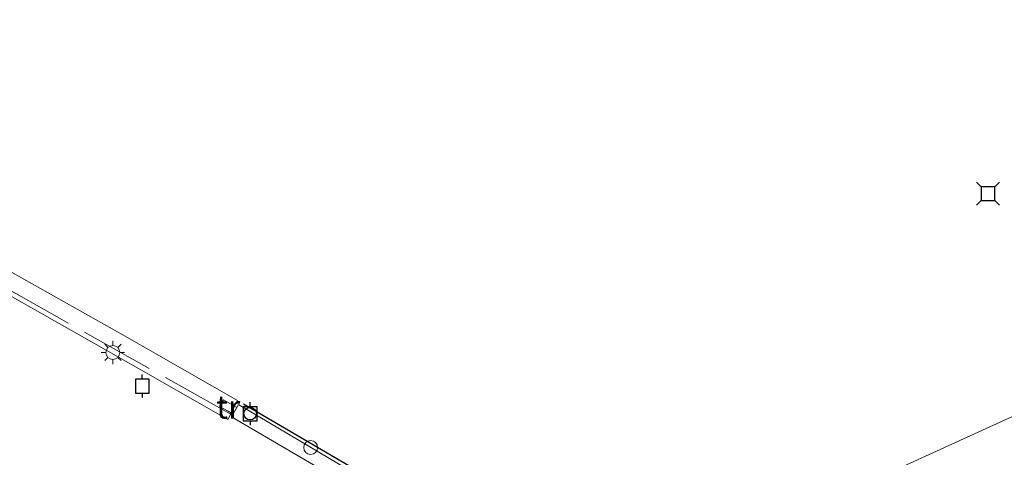
# Model space of a CAD drawing. Units: metres. Extents: x 130000 to 140000, y 543750 to 550750.
# Drawn here: x 131649 to 131755, y 549802 to 549849 of the extents above; entities that cross this region are included whole.
import ezdxf
from ezdxf.enums import TextEntityAlignment as Align

# ---------------------------------------------------------------- set-up
doc = ezdxf.new("R2010")
doc.units = ezdxf.units.M
doc.linetypes.add('IE-TERREINAFSCHEIDING', pattern=[10, 8, -2])
doc.layers.get('0').update_dxf_attribs({"lineweight": 25})
for name, color, linetype, lineweight in [('B-ME-AL-OVERIG-GV-B7', 7, 'BV-GELEIDERAIL', 18), ('B-ME-IE-HULPGEOMETRIE-L-B1', 53, 'Continuous', 18), ('B-ME-IE-INRICHTINGSELEMENT-S-B2', 253, 'Continuous', 18), ('B-ME-IE-MEUBILAIR_WEGMEUBILAIR-LICHTMAST-S-B2', 8, 'Continuous', 18), ('B-ME-IE-TERREINAFSCHEIDING-RASTERHEKWERK-L-B2', 8, 'IE-TERREINAFSCHEIDING', 18), ('B-ME-KW-REMMINGWERK-L-B1', 10, 'Continuous', 25), ('B-ME-KW-STEIGER-GV-B7', 213, 'Continuous', 18), ('B-ME-OG-BEBOUWING-GV-B7', 173, 'Continuous', 18), ('B-ME-OG-WATER-GV-B6', 153, 'Continuous', 18), ('B-ME-VV-AFMEERCONSTRUCTIE-S-B1', 10, 'Continuous', 25), ('B-ME-VV-BOLDER-S-B2', 10, 'Continuous', 25)]:
    doc.layers.add(name, color=color, linetype=linetype, lineweight=lineweight)
doc.styles.add('NLCS-ISO', font='NLCS-ISO.TTF')
doc.linetypes.add('BV-GELEIDERAIL', pattern='A,10,-3,[108,NLCS.SHX,S=1,R=0,X=0,Y=0],-3', length=16)

# ---------------------------------------------------------------- blocks, each defined once
blk = doc.blocks.new('bolder')
for p, q in [((-0.75, 0), (-1.25, 0)), ((-0.75, 0.75), (-0.75, -0.75)), ((0.75, 0.75), (-0.75, 0.75)), ((0.75, -0.75), (0.75, 0.75)), ((0.75, 0), (1.25, 0)), ((-0.75, -0.75), (0.75, -0.75))]:
    blk.add_line(p, q)
blk.add_circle((0, 0), 0.673)
blk = doc.blocks.new('meerpaal')
for p, q in [((-0.75, 0), (-1.25, 0)), ((0.75, 0.75), (-0.75, 0.75)), ((-0.75, 0.75), (-0.75, -0.75)), ((0.75, -0.75), (0.75, 0.75)), ((0.75, 0), (1.25, 0)), ((-0.75, -0.75), (0.75, -0.75))]:
    blk.add_line(p, q)
blk = doc.blocks.new('meerstoel')
for p, q in [((-1.25, 1.25), (-0.75, 0.75)), ((0.75, 0.75), (1.25, 1.25)), ((-0.75, 0.75), (-0.75, -0.75)), ((0.75, 0.75), (-0.75, 0.75)), ((0.75, -0.75), (0.75, 0.75)), ((-0.75, -0.75), (-1.25, -1.25)), ((-0.75, -0.75), (0.75, -0.75)), ((0.75, -0.75), (1.25, -1.25))]:
    blk.add_line(p, q)
blk = doc.blocks.new('dtb')
blk.add_circle((0, 0), 0.75)
blk = doc.blocks.new('lantaarnpaal')
for p, q in [((0, 0.75), (0, 1.25)), ((-0.75, 0), (-1.25, 0)), ((-0.88, 0.88), (-0.53, 0.53)), ((0.53, 0.53), (0.88, 0.88)), ((0.75, 0), (1.25, 0)), ((-0.53, -0.53), (-0.88, -0.88)), ((0, -0.75), (0, -1.25)), ((0.53, -0.53), (0.88, -0.88))]:
    blk.add_line(p, q)
blk.add_circle((0, 0), 0.75)

msp = doc.modelspace()

# ---------------------------------------------------------------- linework, layer by layer
at = {"layer": 'B-ME-AL-OVERIG-GV-B7'}
msp.add_polyline3d([(131716.8066, 549781.3887, 4.0155), (131716.2081, 549780.3188, 4.0288), (131713.9577, 549781.6149, 4.0662), (131712.5898, 549782.4349, 4.0432), (131671.829, 549806.3237, 4.0107), (131672.5643, 549807.6166, 3.9647), (131716.8066, 549781.3887, 4.0155)], dxfattribs=at)
at = {"layer": 'B-ME-IE-HULPGEOMETRIE-L-B1'}
msp.add_polyline3d([(131841.225, 549817.316, 5.922), (131840.085, 549818.965, 6.028), (131839.539, 549819.755, 6.096), (131837.698, 549822.421, 6.11), (131835.911, 549825.006, 6.099), (131835.574, 549825.495, 6.064), (131834.954, 549826.392, 5.896), (131833.105, 549829.068, 6.746), (131832.856, 549829.429, 6.791), (131832.098, 549830.527, 6.867), (131832.342, 549832.349, 6.85), (131829.192, 549834.732, 6.858), (131826.935, 549838, 5.586), (131795.748, 549826.95, 5.264), (131792.456, 549824.606, 3.922), (131782.8987, 549818.6244, -0.55), (131709.023, 549784.949, -0.321), (131697.626, 549762.538, -0.55), (131697.036, 549755.278, 4.106), (131696.961, 549754.351, 4.104), (131693.27, 549733.747, 4.091), (131691.847, 549728.588, 5.676), (131691.044, 549725.676, 6.241)], dxfattribs=at)
at = {"layer": 'B-ME-IE-TERREINAFSCHEIDING-RASTERHEKWERK-L-B2'}
msp.add_polyline3d([(131671.668, 549806.636, 3.097), (131653.285, 549816.922, 2.949), (131633.793, 549827.966, 2.905), (131625.693, 549832.622, 2.877), (131612.699, 549849.147, 2.877), (131597.271, 549868.522, 2.874), (131582.959, 549886.612, 2.874), (131570.548, 549902.434, 2.849), (131558.071, 549918.132, 2.855), (131543.507, 549936.466, 2.867), (131531.11, 549952.106, 2.861), (131520.065, 549966.242, 2.861), (131507.599, 549981.87, 2.836), (131498.411, 549993.475, 2.83), (131487.41, 550007.334, 2.839), (131470.871, 550028.309, 2.792), (131471.836, 550029.118, 2.795)], dxfattribs=at)
at = {"layer": 'B-ME-KW-REMMINGWERK-L-B1'}
msp.add_polyline3d([(131717.5781, 549781.5972, 3.8848), (131688.0049, 549798.9277, 3.8603), (131673.1208, 549807.6855, 3.8753)], dxfattribs=at)
at = {"layer": 'B-ME-KW-STEIGER-GV-B7'}
for points in [[(131671.407, 549806.016, 3.014), (131662.051, 549811.375, 3.014), (131646.81, 549819.998, 2.98), (131634.992, 549826.699, 2.978), (131625.661, 549831.843, 2.812), (131621.423, 549837.142, 2.799), (131613.079, 549847.628, 2.783), (131603.652, 549859.589, 2.797), (131593.33, 549872.618, 2.791), (131584.214, 549884.181, 2.789), (131574.498, 549896.443, 2.789), (131563.768, 549910.108, 2.801), (131550.807, 549926.461, 2.795), (131540.56, 549939.352, 2.835), (131528.356, 549954.811, 2.838), (131519.616, 549965.869, 2.838), (131508.853, 549979.373, 2.807), (131500.235, 549990.367, 2.783), (131490.175, 550003.052, 2.764)], [(131496.782, 549998.335, 2.906), (131510.138, 549981.432, 2.915), (131520.893, 549967.885, 2.912), (131532.667, 549953.025, 2.921), (131544.158, 549938.455, 2.924), (131556.04, 549923.445, 2.918), (131568.108, 549908.229, 2.924), (131576.198, 549897.931, 2.791), (131586.336, 549885.158, 2.791), (131598.992, 549869.09, 2.846), (131608.939, 549856.44, 2.837), (131619.268, 549843.364, 2.841), (131626.834, 549833.927, 2.884), (131636.302, 549828.519, 2.921), (131648.613, 549821.601, 2.974), (131660.341, 549814.991, 2.997), (131672.453, 549808.06, 2.999), (131671.407, 549806.016, 3.014)]]:
    msp.add_polyline3d(points, dxfattribs=at)
at = {"layer": 'B-ME-OG-BEBOUWING-GV-B7'}
msp.add_polyline3d([(131672.3835, 549807.2986, 3.976), (131671.9919, 549806.6101, 4.0005), (131671.4451, 549806.9211, 3.9825), (131670.5332, 549807.4191, 3.0959), (131670.9459, 549808.136, 3.0798), (131671.8764, 549807.587, 3.9953), (131672.3835, 549807.2986, 3.976)], dxfattribs=at)
at = {"layer": 'B-ME-OG-WATER-GV-B6'}
for points in [[(131782.2982, 549851.587, -0.5853), (131780.0816, 549824.5904, -0.552), (131779.9699, 549823.4339, -0.5509), (131780.3474, 549822.6417, -0.55), (131780.9563, 549821.7486, -0.55), (131782.9031, 549819.6521, -0.55), (131782.8987, 549818.6244, -0.55), (131709.023, 549784.949, -0.321), (131697.626, 549762.538, -0.55), (131675.973, 549768.303, 1), (131664.203, 549771.24, 1), (131653.758, 549773.845, 1), (131643.003, 549777.316, 1)], [(131762.916, 549714.9438, -0.4006), (131741.7515, 549742.9091, -0.5498), (131741.7213, 549742.949, -0.55), (131743.282, 549744.163, -0.55), (131742.6418, 549744.9948, -0.55), (131738.284, 549750.6564, -0.55), (131736.444, 549753.047, -0.55), (131734.201, 549751.367, -0.55), (131734.1645, 549751.4028, -0.55), (131733.5381, 549752.0176, -0.55), (131730.7987, 549753.9498, -0.55), (131726.5021, 549756.3967, -0.55), (131721.6476, 549758.6607, -0.55), (131716.7571, 549760.4023, -0.55), (131712.9139, 549761.4292, -0.55), (131712.033, 549761.6052, -0.55), (131707.6257, 549762.5496, -0.55), (131697.626, 549762.538, -0.55), (131709.023, 549784.949, -0.321), (131782.8987, 549818.6244, -0.55), (131782.4358, 549806.3592, -0.55), (131782.3994, 549794.7656, -0.55)]]:
    msp.add_polyline3d(points, dxfattribs=at)

# ---------------------------------------------------------------- block references
at = {"layer": 'B-ME-IE-INRICHTINGSELEMENT-S-B2', "rotation": 90}
msp.add_blockref('dtb', (131680.3395, 549803.0072, 3.9736), dxfattribs=at)
at = {"layer": 'B-ME-IE-MEUBILAIR_WEGMEUBILAIR-LICHTMAST-S-B2', "rotation": 90}
msp.add_blockref('lantaarnpaal', (131659.035, 549813.237, 2.882), dxfattribs=at)
at = {"layer": 'B-ME-VV-AFMEERCONSTRUCTIE-S-B1', "rotation": 90}
for name, p in [('meerstoel', (131753.308, 549830.346, 3.663)), ('meerpaal', (131662.203, 549809.622, 7.187))]:
    msp.add_blockref(name, p, dxfattribs=at)
at = {"layer": 'B-ME-VV-BOLDER-S-B2', "rotation": 90}
msp.add_blockref('bolder', (131673.8152, 549806.6427, 3.9569), dxfattribs=at)

# ---------------------------------------------------------------- texts
at = {"layer": 'B-ME-OG-BEBOUWING-GV-B7', "ltscale": 0.2, "style": 'NLCS-ISO'}
msp.add_text('tr', height=2.5, dxfattribs=at).set_placement((131671.4584, 549807.3687), align=Align.MIDDLE_CENTER)

doc.saveas('drawing.dxf')
